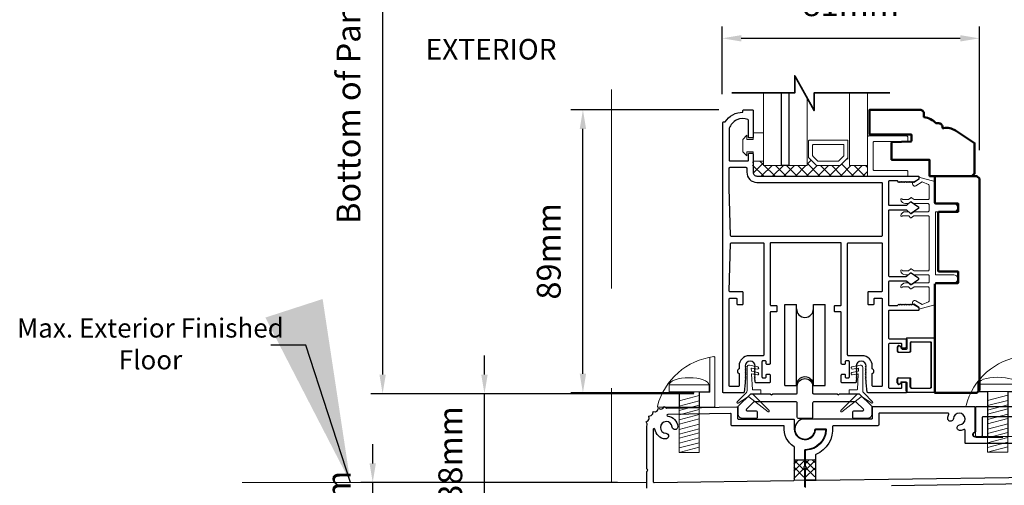
# Model space of a CAD drawing. Extents: x 3580 to 18535, y 9759 to 11775.
# Drawn here: x 15539 to 15848, y 9992 to 10139 of the extents above; entities that cross this region are included whole.
import ezdxf

# ---------------------------------------------------------------- set-up
doc = ezdxf.new("R2010")
doc.units = 0
doc.header["$LTSCALE"] = 250
doc.header["$MEASUREMENT"] = 0
doc.header["$PDMODE"] = 3
doc.header["$PDSIZE"] = -2
doc.linetypes.add('HIDDEN', pattern=[0.375, 0.25, -0.125])
doc.layers.get('0').update_dxf_attribs({"color": 5, "linetype": 'CONTINUOUS', "lineweight": 20})
doc.layers.get('DEFPOINTS').update_dxf_attribs({"color": 2, "linetype": 'CONTINUOUS'})
for name, color, linetype, lineweight in [('1', 1, 'CONTINUOUS', 13), ('15A02$0$DIMENSION', 2, 'CONTINUOUS', 15), ('2', 2, 'CONTINUOUS', 25), ('6', 6, 'CONTINUOUS', 5), ('8', 7, 'CONTINUOUS', 35), ('Dimensions', 2, 'CONTINUOUS', 25), ('JAMB SEAL', 41, 'CONTINUOUS', 15), ('Pocket', 1, 'CONTINUOUS', 13), ('Visible (ANSI)', 7, 'CONTINUOUS', 50)]:
    doc.layers.add(name, color=color, linetype=linetype, lineweight=lineweight)
for name, color, linetype in [('81020 DOOR PROFILE B', 90, 'CONTINUOUS'), ('CLIPS', 6, 'CONTINUOUS'), ('LS-PP-003 THRESHOLD DRAIN', 31, 'CONTINUOUS'), ('Metal', 3, 'CONTINUOUS'), ('ROLLER', 33, 'CONTINUOUS')]:
    doc.layers.add(name, color=color, linetype=linetype)
doc.styles.add('ROMANS', font='romans')
doc.dimstyles.new('LWDEC', dxfattribs={"dimscale": 3, "dimtxt": 2.5, "dimasz": 2, "dimexe": 1.25, "dimexo": 3, "dimgap": 2, "dimtad": 1, "dimtoh": 1, "dimdec": 0, "dimzin": 11, "dimdsep": 46, "dimtxsty": 'ROMANS', "dimcen": 0, "dimdle": 1.5, "dimazin": 0, "dimtfac": 1, "dimtdec": 0, "dimtix": 1, "dimtmove": 0, "dimatfit": 3, "dimfxl": 0, "dimtzin": 0, "dimarcsym": 0})
doc.dimstyles.new('LWDEC$7', dxfattribs={"dimscale": 25, "dimtxt": 2.5, "dimasz": 2.3, "dimexe": 1.25, "dimexo": 3, "dimgap": 2, "dimtad": 1, "dimtoh": 1, "dimdec": 0, "dimzin": 11, "dimdsep": 46, "dimtxsty": 'ROMANS', "dimcen": 0.1, "dimdle": 1.5, "dimazin": 0, "dimtfac": 1, "dimtdec": 0, "dimtix": 1, "dimtmove": 0, "dimatfit": 3, "dimfxl": 0, "dimtzin": 0, "dimarcsym": 0})

# ---------------------------------------------------------------- blocks, each defined once
blk = doc.blocks.new('screw')
for p, q in [((517.763, 145.567), (517.763, 145.479)), ((517.763, 145.567), (518.255, 145.567)), ((517.763, 145.479), (518.255, 145.479)), ((517.885, 144.729), (517.885, 145.479)), ((518.133, 145.479), (518.133, 144.729)), ((518.255, 145.479), (518.255, 145.567)), ((517.885, 145.369), (518.133, 145.434)), ((517.885, 145.304), (518.133, 145.368)), ((517.885, 145.248), (518.133, 145.313)), ((517.885, 145.197), (518.133, 145.262)), ((517.885, 145.134), (518.133, 145.199)), ((517.885, 145.079), (518.133, 145.144)), ((517.885, 145.013), (518.133, 145.078)), ((517.885, 144.958), (518.133, 145.023)), ((517.885, 144.907), (518.133, 144.972)), ((517.885, 144.844), (518.133, 144.909)), ((517.885, 144.786), (518.133, 144.851)), ((517.885, 144.729), (518.133, 144.794)), ((518.133, 144.729), (517.885, 144.729))]:
    blk.add_line(p, q)
blk.add_ellipse((518.009, 145.567), major_axis=(-0.246, 0), ratio=0.355691, start_param=3.141593, end_param=6.283185)
blk = doc.blocks.new('Short Stop')
blk.add_lwpolyline([(-2.77, 6.72, 0.490975), (-2.53, 6.4), (14.97, 6.4, 0.414214), (15.22, 6.66), (15.22, 21.99, 0.450914), (14.93, 22.25, 0.307236), (-2.77, 6.72)], format="xyb")
for points in [[(10.43, 6.4), (10.43, 11.08), (13.63, 11.08), (13.63, 22.04)], [(0.93, 14.26), (0.93, 11.08), (4.13, 11.08), (4.13, 6.4)], [(0.93, 11.08), (0.93, 11.22)]]:
    blk.add_lwpolyline(points)
at = {"xscale": 25.39999999999418, "yscale": 25.39999999999418, "zscale": 25.4}
blk.add_blockref('screw', (-13150.25, -3683.98), dxfattribs=at)
blk = doc.blocks.new('*D1300')
at = {"layer": '2', "color": 0, "lineweight": -2}
for p, q in [((15758.06, 10110.31), (15711.64, 10110.31)), ((15715.39, 10027.41), (15715.39, 10104.31)), ((15750.38, 10021.41), (15711.64, 10021.41))]:
    blk.add_line(p, q, dxfattribs=at)
at = {"layer": '2', "color": 0}
for points in [[(15714.39, 10104.31), (15716.39, 10104.31), (15715.39, 10110.31)], [(15714.39, 10027.41), (15716.39, 10027.41), (15715.39, 10021.41)]]:
    blk.add_solid(points, dxfattribs=at)
at = {"layer": 'DEFPOINTS', "color": 0}
for p in [(15715.39, 10110.31), (15767.06, 10110.31), (15759.38, 10021.41)]:
    blk.add_point(p, dxfattribs=at)
at = {"layer": '2', "color": 0, "insert": (15705.64, 10065.86), "char_height": 7.5, "attachment_point": 5, "rotation": 90, "style": 'ROMANS'}
blk.add_mtext('89mm', dxfattribs=at)
blk = doc.blocks.new('*D1303')
at = {"layer": 'DEFPOINTS', "color": 0}
for p in [(15754.7, 10304.17), (15652.5, 10021.14), (15759.17, 10021.14)]:
    blk.add_point(p, dxfattribs=at)
at = {"layer": 'Dimensions', "color": 0, "lineweight": -2}
for p, q in [((15745.7, 10304.17), (15648.75, 10304.17)), ((15652.5, 10298.17), (15652.5, 10027.14)), ((15750.17, 10021.14), (15648.75, 10021.14))]:
    blk.add_line(p, q, dxfattribs=at)
at = {"layer": 'Dimensions', "color": 0}
for points in [[(15651.5, 10298.17), (15653.5, 10298.17), (15652.5, 10304.17)], [(15651.5, 10027.14), (15653.5, 10027.14), (15652.5, 10021.14)]]:
    blk.add_solid(points, dxfattribs=at)
at = {"layer": 'Dimensions', "color": 0, "insert": (15642.75, 10159.25), "char_height": 7.5, "attachment_point": 5, "rotation": 90, "style": 'ROMANS'}
blk.add_mtext('Bottom of Panel to Bottom of Lintel  ', dxfattribs=at)
blk = doc.blocks.new('*D1304')
at = {"layer": '2', "color": 0, "lineweight": -2}
for p, q in [((15649.39, 9999.27), (15649.39, 10005.27)), ((15726.25, 9993.27), (15645.64, 9993.27)), ((15649.39, 9970.31), (15649.39, 9993.27)), ((15713.68, 9970.31), (15645.64, 9970.31)), ((15649.39, 9964.31), (15649.39, 9958.31))]:
    blk.add_line(p, q, dxfattribs=at)
at = {"layer": '2', "color": 0}
for points in [[(15648.39, 9999.27), (15650.39, 9999.27), (15649.39, 9993.27)], [(15648.39, 9964.31), (15650.39, 9964.31), (15649.39, 9970.31)]]:
    blk.add_solid(points, dxfattribs=at)
at = {"layer": 'DEFPOINTS', "color": 0}
for p in [(15649.39, 9993.27), (15735.25, 9993.27), (15722.68, 9970.31)]:
    blk.add_point(p, dxfattribs=at)
at = {"layer": '2', "color": 0, "insert": (15639.64, 9981.79), "char_height": 7.5, "attachment_point": 5, "rotation": 90, "style": 'ROMANS'}
blk.add_mtext('23mm', dxfattribs=at)
blk = doc.blocks.new('*D1305')
at = {"layer": '2', "color": 0, "lineweight": -2}
for p, q in [((15684.48, 10027.14), (15684.48, 10033.14)), ((15750.18, 10021.14), (15680.73, 10021.14)), ((15684.48, 9983.01), (15684.48, 10021.14)), ((15732.85, 9983.01), (15680.73, 9983.01)), ((15684.48, 9977.01), (15684.48, 9971.01))]:
    blk.add_line(p, q, dxfattribs=at)
at = {"layer": '2', "color": 0}
for points in [[(15683.48, 10027.14), (15685.48, 10027.14), (15684.48, 10021.14)], [(15683.48, 9977.01), (15685.48, 9977.01), (15684.48, 9983.01)]]:
    blk.add_solid(points, dxfattribs=at)
at = {"layer": 'DEFPOINTS', "color": 0}
for p in [(15684.48, 10021.14), (15759.18, 10021.14), (15741.85, 9983.01)]:
    blk.add_point(p, dxfattribs=at)
at = {"layer": '2', "color": 0, "insert": (15674.73, 10002.08), "char_height": 7.5, "attachment_point": 5, "rotation": 90, "style": 'ROMANS'}
blk.add_mtext('38mm', dxfattribs=at)
blk = doc.blocks.new('LS-PP-003 THRESHOLD DRAIN')
for p, q in [((0.005, 0.335), (0.005, 0.035)), ((0.705, 0.345), (0.015, 0.345)), ((0.715, 0.335), (0.715, 0.035)), ((0.085, 0.21), (0.085, -0.015)), ((0.625, 0.22), (0.095, 0.22)), ((0.635, 0.21), (0.635, -0.015)), ((0, -0.025), (0.075, -0.025)), ((0.72, -0.025), (0.645, -0.025))]:
    blk.add_line(p, q)
for centre, radius, start, end in [((0.015, 0.335), 0.01, 90, 180), ((0.705, 0.335), 0.01, 0, 90), ((0.095, 0.21), 0.01, 90, 180), ((0.625, 0.21), 0.01, 0, 90), ((0, 0), 0.025, 98.2132, 270), ((-0.005, 0.035), 0.01, 278.2132, 360), ((0.725, 0.035), 0.01, 180, 261.7868), ((0.72, 0), 0.025, 270, 81.7868), ((0.075, -0.015), 0.01, 270, 360), ((0.645, -0.015), 0.01, 180, 270)]:
    blk.add_arc(centre, radius, start, end)
blk = doc.blocks.new('Tall Stop')
blk.add_lwpolyline([(5.15, -5.24, 0.414214), (5.4, -5.5), (22.91, -5.5, 0.414214), (23.17, -5.24), (23.17, 3.62, 0.414214), (22.91, 3.87), (20.37, 3.87, -0.414214), (20.12, 4.13), (20.12, 19.46, 0.450914), (19.83, 19.72, 0.307236), (2.13, 4.19, 0.490975), (2.37, 3.87), (4.88, 3.87, -0.414214), (5.13, 3.62), (5.13, -5.27)], format="xyb")
blk.add_lwpolyline([(5.83, 11.73), (5.83, 8.55), (9.03, 8.55), (9.03, -5.5), (15.33, -5.5), (15.33, 8.55), (18.53, 8.55), (18.53, 19.51)])
at = {"xscale": 25.39999999999418, "yscale": 25.39999999999418, "zscale": 25.4}
blk.add_blockref('screw', (-13145.35, -3686.51), dxfattribs=at)
blk = doc.blocks.new('break')
at = {"layer": '8'}
blk.add_lwpolyline([(-13.26, 0), (10.54, 0), (10.54, -5.56), (16.64, 5.39), (16.64, 0), (36.41, 0)], dxfattribs=at)
blk = doc.blocks.new('*D1374')
at = {"layer": '2', "color": 0, "lineweight": -2}
for p, q in [((15759.13, 10115.26), (15759.13, 10136.52)), ((15839.88, 10097.69), (15839.88, 10136.52)), ((15765.13, 10132.77), (15833.88, 10132.77))]:
    blk.add_line(p, q, dxfattribs=at)
at = {"layer": '2', "color": 0}
for points in [[(15765.13, 10133.77), (15765.13, 10131.77), (15759.13, 10132.77)], [(15833.88, 10133.77), (15833.88, 10131.77), (15839.88, 10132.77)]]:
    blk.add_solid(points, dxfattribs=at)
at = {"layer": 'DEFPOINTS', "color": 0}
for p in [(15839.88, 10132.77), (15759.13, 10106.26), (15839.88, 10088.69)]:
    blk.add_point(p, dxfattribs=at)
at = {"layer": '2', "color": 0, "insert": (15799.5, 10142.52), "char_height": 7.5, "attachment_point": 5, "style": 'ROMANS'}
blk.add_mtext('81mm', dxfattribs=at)
blk = doc.blocks.new('LS-PP-014 SMALL THERMAL BREAK')
for p, q in [((-0.1775, 0.66), (-0.1775, 0.555)), ((-0.1675, 0.67), (0.1675, 0.67)), ((-0.1275, 0.61), (-0.1275, 0.505)), ((-0.1175, 0.62), (0.1175, 0.62)), ((0.1275, 0.61), (0.1275, 0.06)), ((0.1775, 0.66), (0.1775, 0.01)), ((-0.2875, 0.555), (-0.2875, 0.505)), ((-0.2775, 0.495), (-0.1375, 0.495)), ((-0.2375, 0.545), (-0.1875, 0.545)), ((-0.2275, 0.545), (-0.1875, 0.545)), ((-0.2875, 0.115), (-0.2875, 0.165)), ((-0.2775, 0.175), (-0.1375, 0.175)), ((-0.2375, 0.125), (-0.1875, 0.125)), ((-0.2275, 0.125), (-0.1875, 0.125)), ((-0.1275, 0.06), (-0.1275, 0.165)), ((-0.1775, 0.01), (-0.1775, 0.115)), ((-0.1675, 0), (0.1675, 0)), ((-0.1175, 0.05), (0.1175, 0.05))]:
    blk.add_line(p, q)
for centre, radius, start, end in [((-0.1675, 0.66), 0.01, 90, 180), ((-0.1175, 0.61), 0.01, 90, 180), ((0.1175, 0.61), 0.01, 0, 90), ((0.1675, 0.66), 0.01, 360, 90), ((-0.2675, 0.555), 0.02, 0, 180), ((-0.2775, 0.505), 0.01, 180, 270), ((-0.2375, 0.555), 0.01, 180, 270), ((-0.1875, 0.555), 0.01, 270, 360), ((-0.1375, 0.505), 0.01, 270, 0), ((-0.2775, 0.165), 0.01, 90, 180), ((-0.2375, 0.115), 0.01, 90, 180), ((-0.1875, 0.115), 0.01, 0, 90), ((-0.1375, 0.165), 0.01, 0, 90), ((-0.2675, 0.115), 0.02, 180, 0), ((-0.1675, 0.01), 0.01, 180, 270), ((-0.1175, 0.06), 0.01, 180, 270), ((0.1175, 0.06), 0.01, 270, 0), ((0.1675, 0.01), 0.01, 270, 360)]:
    blk.add_arc(centre, radius, start, end)
blk = doc.blocks.new('ROLLER')
for p, q in [((-0.25, -0.105), (-0.25, 0.895)), ((-0.25, 0.895), (-0.105, 0.895)), ((-0.25, -0.105), (-0.25, 0.895)), ((-0.25, 0.895), (-0.105, 0.895)), ((-0.105, -0.105), (-0.105, 0.895)), ((0.105, 0.895), (0.25, 0.895)), ((0.105, 0.895), (0.25, 0.895)), ((0.105, -0.105), (0.105, 0.895)), ((0.25, -0.105), (0.25, 0.895)), ((0.25, -0.105), (0.25, 0.895)), ((-0.25, -0.105), (-0.105, -0.105)), ((-0.25, -0.105), (-0.105, -0.105)), ((0.105, -0.105), (0.25, -0.105)), ((0.105, -0.105), (0.25, -0.105))]:
    blk.add_line(p, q)
for centre, start, end in [((0, 0.841), 180, 0), ((0, 0.841), 180, 0), ((0, -0.105), 0, 180), ((0, -0.105), 0, 180)]:
    blk.add_arc(centre, 0.105, start, end)

msp = doc.modelspace()

# ---------------------------------------------------------------- hatches: boundary and pattern name
at = {"layer": '15A02$0$DIMENSION'}
h = msp.add_hatch(dxfattribs=at)
h.set_pattern_fill('ANSI37', color=251, scale=20, angle=180, style=0)
h.set_pattern_definition([(225, (12964.573, 17634.6423), (1.76776695, -1.76776695), []), (315, (12964.573, 17634.6423), (1.76776695, 1.76776695), [])])
h.paths.add_polyline_path([(15772.07, 10094.2), (15768.66, 10094.2), (15768.66, 10090.7), (15769.83, 10089.53), (15804.78, 10089.51), (15804.78, 10092.84), (15799.07, 10092.84), (15798.55, 10095.22), (15796.07, 10092.84), (15788.78, 10092.84), (15786.22, 10095.4), (15785.77, 10095.4), (15785.77, 10092.84), (15772.07, 10092.84)])

# ---------------------------------------------------------------- linework, layer by layer
msp.add_line((15735.45, 9993.27), (15608.42, 9993.27))
at = {"layer": '1'}
for points in [[(15772.07, 10115.62), (15772.07, 10092.83), (15777.77, 10092.83), (15777.77, 10115.62)], [(15780.07, 10115.62), (15780.07, 10092.83), (15785.77, 10092.83), (15785.77, 10114.09)], [(15799.07, 10115.62), (15799.07, 10092.83), (15804.78, 10092.83), (15804.78, 10115.62)]]:
    msp.add_lwpolyline(points, dxfattribs=at)
for points in [[(15788.78, 10092.83, -0.198912), (15788.6, 10092.9), (15786.3, 10095.2, -0.198912), (15786.22, 10095.38), (15786.22, 10100.51, -0.414214), (15786.48, 10100.76), (15798.37, 10100.76, -0.414214), (15798.63, 10100.51), (15798.63, 10095.38, -0.198912), (15798.55, 10095.2), (15796.25, 10092.9, -0.198912), (15796.07, 10092.83)], [(15789.32, 10094.14, -0.198912), (15789.15, 10094.21), (15787.61, 10095.75, -0.198912), (15787.54, 10095.93), (15787.54, 10099.19, -0.414214), (15787.79, 10099.45), (15797.06, 10099.45, -0.414214), (15797.31, 10099.19), (15797.31, 10095.93, -0.198912), (15797.24, 10095.75), (15795.7, 10094.21, -0.198912), (15795.52, 10094.14)]]:
    msp.add_lwpolyline(points, format="xyb", close=True, dxfattribs=at)
at = {"layer": '2'}
msp.add_lwpolyline([(15780.07, 10115.62), (15780.07, 10092.83), (15777.77, 10092.83), (15777.77, 10115.62)], dxfattribs=at)
at = {"layer": '6'}
msp.add_lwpolyline([(15766.86, 10097.1), (15768.9, 10097.1), (15768.9, 10094.18), (15772.07, 10094.18), (15772.07, 10103.07), (15768.9, 10103.07), (15768.9, 10101.04), (15766.86, 10101.04), (15766.86, 10102.31), (15765.59, 10101.04), (15765.59, 10097.1), (15766.86, 10095.83)], close=True, dxfattribs=at)
for points in [[(15804.78, 10089.49), (15804.78, 10101.84, -0.414214), (15805.03, 10102.1), (15817.13, 10102.1, -0.414214), (15817.38, 10101.84), (15817.38, 10100.58, -0.414214), (15817.13, 10100.33), (15806.79, 10100.33, 0.414214), (15806.54, 10100.08), (15806.54, 10091.51, 0.414214), (15806.79, 10091.26), (15817.13, 10091.26, -0.414214), (15817.38, 10091), (15817.38, 10089.49)], [(15818.38, 10023.19, 0.414214), (15818.63, 10022.93), (15824.6, 10022.93, 0.414214), (15824.85, 10023.19), (15824.85, 10037.16, 0.414214), (15824.6, 10037.41), (15818.63, 10037.41, 0.414214), (15818.38, 10037.16), (15818.38, 10034.49, -0.414214), (15818.12, 10034.24), (15814.57, 10034.24, -0.414214), (15814.31, 10034.49), (15814.31, 10035.76, -1), (15815.33, 10035.76, 0.414214), (15815.58, 10035.51), (15816.85, 10035.51, 0.414214), (15817.11, 10035.76), (15817.11, 10038.43, -0.414214), (15817.36, 10038.68), (15825.87, 10038.68, -0.414214), (15826.12, 10038.43), (15826.12, 10021.92, -0.414214), (15825.87, 10021.66), (15817.36, 10021.66, -0.414214), (15817.11, 10021.92), (15817.11, 10024.58, 0.414214), (15816.85, 10024.84), (15815.58, 10024.84, 0.414214), (15815.33, 10024.58, -1), (15814.31, 10024.58), (15814.31, 10025.85, -0.414214), (15814.57, 10026.11), (15818.12, 10026.11, -0.414214), (15818.38, 10025.85)]]:
    msp.add_lwpolyline(points, format="xyb", close=True, dxfattribs=at)
msp.add_lwpolyline([(15824.08, 10078.56, -0.414214), (15823.83, 10078.31), (15819.47, 10078.31, 0.146131), (15819.33, 10078.26), (15818.46, 10077.69, -0.337798), (15818.31, 10077.7), (15817.73, 10078.24, 0.18912), (15817.56, 10078.31), (15816.71, 10078.31, 0.37102), (15815.19, 10077.04, 1), (15815.7, 10077.04), (15817.56, 10077.04, -0.18912), (15817.73, 10076.97), (15818.31, 10076.43, 0.337798), (15818.46, 10076.42), (15819.33, 10076.99, -0.146131), (15819.47, 10077.04), (15823.83, 10077.04, -0.414214), (15824.08, 10076.78), (15824.08, 10060.02, -0.414214), (15823.83, 10059.76), (15819.4, 10059.76), (15818.47, 10060.37, 0.337798), (15818.32, 10060.36), (15817.67, 10059.76), (15815.7, 10059.76, 1), (15815.19, 10059.76, 0.37102), (15816.71, 10058.49), (15817.67, 10058.49), (15818.32, 10059.09, -0.337798), (15818.47, 10059.1), (15819.4, 10058.49), (15823.83, 10058.49, -0.414214), (15824.08, 10058.24), (15824.08, 10056.21, -0.414214), (15823.83, 10055.95), (15819.47, 10055.95, 0.146131), (15819.33, 10055.91), (15818.46, 10055.34, -0.337798), (15818.31, 10055.35), (15817.73, 10055.89, 0.18912), (15817.56, 10055.95), (15816.71, 10055.95, 0.37102), (15815.19, 10054.68, 1), (15815.7, 10054.68), (15817.56, 10054.68, -0.18912), (15817.73, 10054.62), (15818.31, 10054.08, 0.337798), (15818.46, 10054.07), (15819.33, 10054.64, -0.146131), (15819.47, 10054.68), (15823.83, 10054.68, -0.414214), (15824.08, 10054.43), (15824.08, 10050.22, -0.362496), (15823.87, 10049.97), (15821.88, 10049.14), (15819.95, 10050.35, 0.509383), (15819, 10050.07), (15818.75, 10049.35), (15819, 10049.1), (15819.26, 10049.35), (15820.79, 10048.4, -0.259038), (15820.91, 10048.18), (15820.91, 10047.68), (15825.91, 10049.05, 0.362496), (15826.11, 10049.3), (15826.11, 10055.95), (15831.83, 10055.95, 1), (15831.83, 10058.49), (15826.11, 10058.49), (15826.11, 10078.31), (15831.83, 10078.31, 1), (15831.83, 10080.85), (15826.11, 10080.85), (15826.11, 10087.5, 0.362496), (15825.91, 10087.75), (15820.91, 10089.12), (15820.91, 10088.62, -0.259038), (15820.79, 10088.4), (15819.26, 10087.45), (15819, 10087.7), (15818.75, 10087.45), (15819, 10086.73, 0.509383), (15819.95, 10086.45), (15821.88, 10087.66), (15823.87, 10086.83, -0.362496), (15824.08, 10086.58), (15824.08, 10082.37, -0.414214), (15823.83, 10082.12), (15819.4, 10082.12), (15818.47, 10082.72, 0.337798), (15818.32, 10082.71), (15817.67, 10082.12), (15815.7, 10082.12, 1), (15815.19, 10082.12, 0.37102), (15816.71, 10080.85), (15817.67, 10080.85), (15818.32, 10081.44, -0.337798), (15818.47, 10081.45), (15819.4, 10080.85), (15823.83, 10080.85, -0.414214), (15824.08, 10080.59), (15824.08, 10078.56), (15824.08, 10080.59)], format="xyb", dxfattribs=at)
at = {"layer": '81020 DOOR PROFILE B'}
for points in [[(15804.37, 10024.55), (15804.37, 10025.26), (15804.12, 10025.51), (15804.37, 10025.76), (15804.12, 10026.01), (15804.37, 10026.26), (15804.12, 10026.51), (15804.37, 10026.76), (15804.12, 10027.01), (15804.37, 10027.26), (15804.12, 10027.51), (15804.37, 10027.76), (15804.12, 10028.01), (15804.37, 10028.26), (15804.12, 10028.51), (15804.37, 10028.76), (15804.12, 10029.01), (15804.37, 10029.26), (15804.12, 10029.51), (15804.37, 10029.76, 1), (15801.17, 10029.76), (15801.42, 10029.51), (15801.17, 10029.26), (15801.42, 10029.01), (15801.17, 10028.76), (15801.42, 10028.51), (15801.17, 10028.26), (15801.42, 10028.01), (15801.17, 10027.76), (15801.42, 10027.51), (15801.17, 10027.26), (15801.42, 10027.01), (15801.17, 10026.76), (15801.42, 10026.51), (15801.17, 10026.26), (15801.42, 10026.01), (15801.17, 10025.76), (15801.42, 10025.51), (15801.17, 10025.26), (15801.17, 10024.8, -0.414214), (15800.92, 10024.55), (15796.78, 10024.55, -0.414214), (15796.53, 10024.8), (15796.53, 10027, -0.414214), (15796.78, 10027.25), (15797.52, 10027.25, -0.414214), (15797.77, 10027), (15797.77, 10026.4, 0.414214), (15798.02, 10026.15), (15798.82, 10026.15, 0.414214), (15799.07, 10026.4), (15799.07, 10031.21, 0.414214), (15798.82, 10031.46), (15798.02, 10031.46, 0.414214), (15797.77, 10031.21), (15797.77, 10030.61, -0.414214), (15797.52, 10030.36), (15796.78, 10030.36, -0.414214), (15796.53, 10030.61), (15796.53, 10046.61, 0.414214), (15796.28, 10046.86), (15794.62, 10046.86, -0.414214), (15794.37, 10047.11), (15794.37, 10048.61, -0.414214), (15794.62, 10048.86), (15796.28, 10048.86, 0.414214), (15796.53, 10049.11), (15796.53, 10068.31, 0.414214), (15796.28, 10068.56), (15774.43, 10068.56, 0.414214), (15774.18, 10068.31), (15774.18, 10049.11, 0.414214), (15774.43, 10048.86), (15776.09, 10048.86, -0.414214), (15776.34, 10048.61), (15776.34, 10047.11, -0.414214), (15776.09, 10046.86), (15774.43, 10046.86, 0.414214), (15774.18, 10046.61), (15774.18, 10030.61, -0.414214), (15773.93, 10030.36), (15773.18, 10030.36, -0.414214), (15772.93, 10030.61), (15772.93, 10031.21, 0.414214), (15772.68, 10031.46), (15771.88, 10031.46, 0.414214), (15771.63, 10031.21), (15771.63, 10026.4, 0.414214), (15771.88, 10026.15), (15772.68, 10026.15, 0.414214), (15772.93, 10026.4), (15772.93, 10027, -0.414214), (15773.18, 10027.25), (15773.93, 10027.25, -0.414214), (15774.18, 10027), (15774.18, 10024.8, -0.414214), (15773.93, 10024.55), (15769.78, 10024.55, -0.414214), (15769.53, 10024.8), (15769.53, 10025.26), (15769.28, 10025.51), (15769.53, 10025.76), (15769.28, 10026.01), (15769.53, 10026.26), (15769.28, 10026.51), (15769.53, 10026.76), (15769.28, 10027.01), (15769.53, 10027.26), (15769.28, 10027.51), (15769.53, 10027.76), (15769.28, 10028.01), (15769.53, 10028.26), (15769.28, 10028.51), (15769.53, 10028.76), (15769.28, 10029.01), (15769.53, 10029.26), (15769.28, 10029.51), (15769.53, 10029.76, 1), (15766.33, 10029.76), (15766.58, 10029.51), (15766.33, 10029.26), (15766.58, 10029.01), (15766.33, 10028.76), (15766.58, 10028.51), (15766.33, 10028.26), (15766.58, 10028.01), (15766.33, 10027.76), (15766.58, 10027.51), (15766.33, 10027.26), (15766.58, 10027.01), (15766.33, 10026.76), (15766.58, 10026.51), (15766.33, 10026.26), (15766.58, 10026.01), (15766.33, 10025.76), (15766.58, 10025.51), (15766.33, 10025.26), (15766.33, 10024.55), (15766.04, 10021.63, -0.384866), (15765.79, 10021.41), (15759.58, 10021.41, -0.414214), (15759.33, 10021.66), (15759.33, 10106.26, -0.414214), (15759.58, 10106.51), (15760.1, 10106.51, -0.260412), (15765.66, 10109.56), (15765.66, 10110.06, -0.414214), (15765.91, 10110.31), (15768.61, 10110.31, -0.414214), (15768.86, 10110.06), (15768.86, 10101.76, -0.414214), (15768.61, 10101.51), (15767.61, 10101.51, -0.414214), (15767.36, 10101.76), (15767.36, 10107.04, 0.312101), (15767.2, 10107.27, 0.424167), (15761.35, 10104.5, 0.081895), (15761.33, 10104.42), (15761.33, 10094.51, 0.414214), (15761.58, 10094.26), (15767.11, 10094.26, 0.414214), (15767.36, 10094.51), (15767.36, 10096.41, -0.414214), (15767.61, 10096.66), (15768.61, 10096.66, -0.414214), (15768.86, 10096.41), (15768.86, 10090.68, 0.414214), (15770.03, 10089.51), (15820.65, 10089.51, -0.414214), (15820.9, 10089.26), (15820.9, 10088.68, -0.258618), (15820.79, 10088.47), (15819.25, 10087.51), (15819, 10087.76), (15818.74, 10087.51), (15818.49, 10087.76), (15818.23, 10087.51), (15817.98, 10087.76), (15817.72, 10087.51), (15817.47, 10087.76), (15817.21, 10087.51), (15816.95, 10087.76), (15816.7, 10087.51), (15816.44, 10087.76), (15816.19, 10087.51), (15815.93, 10087.76), (15815.68, 10087.51), (15815.42, 10087.76), (15815.17, 10087.51), (15814.91, 10087.76), (15814.65, 10087.51), (15814.16, 10088.01), (15811.62, 10088.01, 0.414214), (15811.37, 10087.76), (15811.37, 10080.57, 0.414214), (15811.62, 10080.32), (15816.95, 10080.32, 0.180829), (15817.11, 10080.39), (15818.3, 10081.42, -0.339454), (15818.45, 10081.43), (15820.59, 10079.99, -0.531709), (15820.59, 10079.16), (15818.45, 10077.72, -0.339454), (15818.3, 10077.73), (15817.11, 10078.76, 0.180829), (15816.95, 10078.82), (15811.62, 10078.82, 0.414214), (15811.37, 10078.57), (15811.37, 10058.24, 0.414214), (15811.62, 10057.99), (15816.95, 10057.99, 0.180829), (15817.11, 10058.06), (15818.3, 10059.09, -0.339454), (15818.45, 10059.1), (15820.59, 10057.66, -0.531709), (15820.59, 10056.83), (15818.45, 10055.39, -0.339454), (15818.3, 10055.4), (15817.11, 10056.43, 0.180829), (15816.95, 10056.49), (15811.62, 10056.49, 0.414214), (15811.37, 10056.24), (15811.37, 10049.06, 0.414214), (15811.62, 10048.81), (15814.16, 10048.81), (15814.65, 10049.31), (15814.91, 10049.06), (15815.17, 10049.31), (15815.42, 10049.06), (15815.68, 10049.31), (15815.93, 10049.06), (15816.19, 10049.31), (15816.44, 10049.06), (15816.7, 10049.31), (15816.95, 10049.06), (15817.21, 10049.31), (15817.47, 10049.06), (15817.72, 10049.31), (15817.98, 10049.06), (15818.23, 10049.31), (15818.49, 10049.06), (15818.74, 10049.31), (15819, 10049.06), (15819.25, 10049.31), (15820.79, 10048.35, -0.258618), (15820.9, 10048.14), (15820.9, 10047.56, -0.414214), (15820.65, 10047.31), (15811.62, 10047.31, 0.414214), (15811.37, 10047.06), (15811.37, 10038.66, 0.414214), (15811.62, 10038.41), (15816.84, 10038.41, -0.414214), (15817.09, 10038.16), (15817.09, 10035.26, -0.414214), (15816.84, 10035.01), (15815.84, 10035.01, -0.414214), (15815.59, 10035.26), (15815.59, 10036.66, 0.414214), (15815.34, 10036.91), (15811.62, 10036.91, 0.414214), (15811.37, 10036.66), (15811.37, 10023.16, 0.414214), (15811.62, 10022.91), (15815.34, 10022.91, 0.414214), (15815.59, 10023.16), (15815.59, 10024.56, -0.414214), (15815.84, 10024.81), (15816.84, 10024.81, -0.414214), (15817.09, 10024.56), (15817.09, 10021.66, -0.414214), (15816.84, 10021.41), (15804.92, 10021.41, -0.384866), (15804.67, 10021.63)], [(15809.37, 10070.81, -0.414214), (15809.12, 10070.56), (15761.98, 10070.56, -0.406566), (15761.73, 10070.8), (15761.34, 10085.67, -0.006545), (15761.33, 10085.75), (15761.33, 10092.01, -0.414214), (15761.58, 10092.26), (15766.61, 10092.26, -0.414214), (15766.86, 10092.01), (15766.86, 10090.68, 0.414214), (15770.03, 10087.51), (15809.12, 10087.51, -0.414214), (15809.37, 10087.26)], [(15772.18, 10033.31, -0.414214), (15771.93, 10033.06), (15767.61, 10033.06, 0.414214), (15764.43, 10029.88), (15764.43, 10028.98, 0.683303), (15764.43, 10027.44), (15764.43, 10023.66, -0.414214), (15764.18, 10023.41), (15761.58, 10023.41, -0.414214), (15761.33, 10023.66), (15761.33, 10050.91, -0.414214), (15761.58, 10051.16), (15763.48, 10051.16, -0.414214), (15763.73, 10050.91), (15763.73, 10049.41, 0.414214), (15763.98, 10049.16), (15765.48, 10049.16, 0.414214), (15765.73, 10049.41), (15765.73, 10052.91, 0.414214), (15765.48, 10053.16), (15761.58, 10053.16, -0.421902), (15761.33, 10053.42), (15761.73, 10068.32, -0.406566), (15761.98, 10068.56), (15771.93, 10068.56, -0.414214), (15772.18, 10068.31)], [(15809.37, 10053.41, -0.414214), (15809.12, 10053.16), (15805.08, 10053.16, 0.414214), (15804.83, 10052.91), (15804.83, 10049.41, 0.414214), (15805.08, 10049.16), (15806.58, 10049.16, 0.414214), (15806.83, 10049.41), (15806.83, 10050.91, -0.414214), (15807.08, 10051.16), (15809.12, 10051.16, -0.414214), (15809.37, 10050.91), (15809.37, 10023.66, -0.414214), (15809.12, 10023.41), (15806.52, 10023.41, -0.414214), (15806.27, 10023.66), (15806.27, 10027.44, 0.683303), (15806.27, 10028.98), (15806.27, 10029.88, 0.414214), (15803.1, 10033.06), (15798.78, 10033.06, -0.414214), (15798.53, 10033.31), (15798.53, 10068.31, -0.414214), (15798.78, 10068.56), (15809.12, 10068.56, -0.414214), (15809.37, 10068.31)]]:
    msp.add_lwpolyline(points, format="xyb", close=True, dxfattribs=at)
for points in [[(15735.45, 9991.47), (15735.45, 9996.63, -0.198912), (15735.53, 9996.81), (15735.66, 9996.94, 0.414214), (15735.66, 9997.3), (15735.53, 9997.43, -0.198912), (15735.45, 9997.61), (15735.45, 10010.3, -0.054252), (15735.6, 10011.67), (15735.24, 10012.3), (15735.92, 10012.68, -0.029616), (15736.24, 10013.36), (15736.08, 10014.09), (15736.83, 10014.25, -0.030078), (15737.34, 10014.81), (15737.41, 10015.56), (15738.15, 10015.49, -0.03019), (15738.8, 10015.9), (15739.1, 10016.6), (15739.77, 10016.32, -0.030913), (15740.53, 10016.52), (15741.03, 10017.12), (15741.59, 10016.65), (15763.71, 10017.06, -0.425405), (15763.98, 10016.81), (15763.98, 10013.39, 0.414214), (15764.23, 10013.13), (15781.5, 10013.13, -0.414214), (15781.76, 10012.88), (15781.76, 10010.08, 0.941728), (15788.44, 10009.68, -0.379486), (15788.69, 10009.91), (15791.37, 10009.91, -0.434535), (15791.62, 10009.63, -0.387703), (15785.26, 10003.56, 0.407646), (15785.01, 10003.3), (15785.01, 9998.52, -0.198912), (15784.93, 9998.34), (15784.81, 9998.21, 0.414214), (15784.81, 9997.85), (15784.93, 9997.73, -0.198912), (15785.01, 9997.55), (15785.01, 9991.85, -0.412135)], [(15785.01, 9993.95), (15781.58, 9993.9, 0.412135), (15781.83, 9994.15), (15781.83, 10004.28, 0.261719), (15781.71, 10004.5, -0.291994), (15778.62, 10010.82, 0.447554), (15778.36, 10011.1), (15762.2, 10011.1, -0.414214), (15761.95, 10011.35), (15761.95, 10014.7, 0.419011), (15761.69, 10014.95), (15742.03, 10014.63, 0.922625), (15742.01, 10014.13, -0.356765), (15745.18, 10010.81, -1), (15743.41, 10010.68, 2.183355), (15741.44, 10008.7, -1), (15741.32, 10006.92, -0.351206), (15737.99, 10009.99, 0.927759), (15737.49, 10009.96), (15737.49, 9993.53, 0.416296), (15737.74, 9993.27), (15781.58, 9993.9)], [(15838.83, 10007.54), (15847.23, 10007.54), (15838.57, 10007.54, -0.881018), (15838.38, 10009.04, 0.341999), (15838.57, 10009.29), (15838.57, 10016.81, 0.414214), (15838.32, 10017.07), (15806.49, 10017.07, 0.414214), (15806.24, 10016.81), (15806.24, 10013.39, -0.414214), (15805.99, 10013.13), (15784.22, 10013.13, 1.910625), (15788.27, 10009.85, -0.392661), (15788.53, 10010.08), (15791.55, 10010.08, -0.425795), (15791.81, 10009.82, -0.387949), (15785.45, 10003.39, 0.39932), (15785.21, 10003.13), (15785.21, 9998.52, 0.198912), (15785.28, 9998.34), (15785.41, 9998.21, -0.414214), (15785.41, 9997.85), (15785.28, 9997.73, 0.198912), (15785.21, 9997.55), (15785.21, 9991.65, -0.40311)], [(15859.4, 10005.51), (15835.66, 10005.51, -0.414214), (15835.4, 10005.77), (15835.4, 10009.66, 0.544055), (15835.04, 10009.89, -0.08648), (15833.84, 10009.59, -1), (15833.7, 10011.36, 2.183355), (15831.72, 10013.32, -1), (15829.95, 10013.45, -0.088303), (15830.26, 10014.68, 0.544055), (15830.03, 10015.04), (15808.53, 10015.04, 0.414214), (15808.27, 10014.78), (15808.27, 10011.35, -0.414214), (15808.02, 10011.1), (15794.07, 10011.1, 0.439289), (15793.81, 10010.82, -0.323674), (15788.54, 10002.05, 0.300396), (15788.38, 10001.81), (15788.38, 9994.25, 0.418356), (15788.64, 9994), (15785.21, 9993.95), (15788.64, 9994), (15879.37, 9995.28, 0.410084)], [(15812.34, 9992.3), (15855.44, 9992.91, -0.414214), (15855.7, 9992.66), (15855.7, 9992.47, -0.260291), (15855.58, 9992.25, 0.460665)]]:
    msp.add_lwpolyline(points, format="xyb", dxfattribs=at)
at = {"layer": 'JAMB SEAL'}
for points in [[(15770.22, 10028.83, 0.866143), (15770.33, 10029.58), (15767.72, 10030.09, 0.472848), (15766.96, 10029.47), (15766.96, 10022.14, -0.219789), (15766.61, 10021.37), (15763.83, 10018.59, 0.716691), (15764.13, 10018.13), (15767.35, 10020.22, -0.322394), (15767.49, 10020.21), (15773.52, 10015.43, 0.838625), (15773.85, 10015.85), (15768.74, 10020.95, -0.183585), (15768.73, 10020.99), (15768.72, 10021.09, -0.431645), (15768.77, 10021.14), (15771.17, 10021.14, 0.414214), (15771.22, 10021.19), (15771.22, 10022.36, 0.414214), (15771.17, 10022.41), (15768.69, 10022.41, -0.396994), (15768.64, 10022.46), (15768.35, 10027.33, -0.490196), (15768.41, 10027.38), (15770.22, 10027.03, 0.866143), (15770.33, 10027.79), (15768.34, 10028.18, -0.342105), (15768.3, 10028.22), (15768.24, 10029.15, -0.490196), (15768.3, 10029.2), (15770.22, 10028.83)], [(15799.99, 10028.83, -0.866143), (15799.88, 10029.58), (15802.49, 10030.09, -0.472848), (15803.25, 10029.47), (15803.25, 10022.14, 0.219789), (15803.6, 10021.37), (15806.38, 10018.59, -0.716691), (15806.08, 10018.13), (15802.87, 10020.22, 0.322394), (15802.72, 10020.21), (15796.69, 10015.43, -0.838625), (15796.36, 10015.85), (15801.47, 10020.95, 0.183585), (15801.48, 10020.99), (15801.49, 10021.09, 0.431645), (15801.44, 10021.14), (15799.04, 10021.14, -0.414214), (15798.99, 10021.19), (15798.99, 10022.36, -0.414214), (15799.04, 10022.41), (15801.52, 10022.41, 0.396994), (15801.57, 10022.46), (15801.86, 10027.33, 0.490196), (15801.8, 10027.38), (15799.99, 10027.03, -0.866143), (15799.88, 10027.79), (15801.87, 10028.18, 0.342105), (15801.91, 10028.22), (15801.97, 10029.15, 0.490196), (15801.91, 10029.2), (15799.99, 10028.83)]]:
    msp.add_lwpolyline(points, format="xyb", dxfattribs=at)
at = {"layer": 'Metal'}
for p, q in [((15784.8, 10000.3), (15781.63, 10000.25)), ((15781.63, 9999.05), (15782.84, 10000.27)), ((15781.63, 9996.81), (15784.8, 9999.98)), ((15784.8, 9997.22), (15781.76, 10000.25)), ((15788.18, 10000.35), (15785, 10000.3)), ((15788.18, 10000.35), (15785, 10000.3)), ((15785, 9996.86), (15788.18, 10000.03)), ((15785.09, 9999.05), (15786.3, 10000.27)), ((15788.18, 9997.27), (15785.14, 10000.3)), ((15788.18, 9999.51), (15787.36, 10000.33)), ((15784.8, 9994.97), (15781.63, 9998.15)), ((15781.63, 9994.56), (15784.76, 9997.69)), ((15785, 9994.61), (15788.18, 9997.79)), ((15788.18, 9995.02), (15785.26, 9997.94))]:
    msp.add_line(p, q, dxfattribs=at)
msp.add_lwpolyline([(15803.5, 10016.24), (15801.24, 10018.5, 0.198912), (15800.89, 10018.64), (15788.02, 10018.64, 0.414214), (15787.52, 10018.14), (15787.52, 10013.81, -0.414214), (15787.02, 10013.31), (15783.22, 10013.31, -0.414214), (15782.72, 10013.81), (15782.72, 10018.14, 0.414214), (15782.22, 10018.64), (15769.36, 10018.64, 0.198912), (15769, 10018.5), (15766.75, 10016.24, 0.668179), (15766.92, 10015.81), (15769.62, 10015.81, -0.414214), (15770.12, 10015.31), (15770.12, 10013.81, -0.414214), (15769.62, 10013.31), (15765.62, 10013.31, -0.414214), (15764.12, 10014.81), (15764.12, 10016.94, -0.198912), (15764.27, 10017.3), (15767.97, 10021, -0.198912), (15768.32, 10021.14), (15774.24, 10021.14), (15774.62, 10020.76), (15775, 10021.14), (15782.47, 10021.14, 0.414214), (15782.72, 10021.39), (15782.72, 10023.49, -1), (15787.52, 10023.49), (15787.52, 10021.39, 0.414214), (15787.77, 10021.14), (15795.24, 10021.14), (15795.62, 10020.76), (15796, 10021.14), (15801.92, 10021.14, -0.198912), (15802.27, 10021), (15805.97, 10017.3, -0.198912), (15806.12, 10016.94), (15806.12, 10014.81, -0.414214), (15804.62, 10013.31), (15800.62, 10013.31, -0.414214), (15800.12, 10013.81), (15800.12, 10015.31, -0.414214), (15800.62, 10015.81), (15803.32, 10015.81, 0.668179)], format="xyb", close=True, dxfattribs=at)
at = {"layer": 'Pocket', "linetype": 'HIDDEN'}
msp.add_line((15724.41, 10304.17), (15724.41, 9993.44), dxfattribs=at)
at = {"layer": 'Visible (ANSI)'}
msp.add_lwpolyline([(15832.35, 10103.78), (15838.37, 10099.87), (15838.37, 10090.28), (15837.57, 10089.48), (15824.28, 10089.48), (15824.28, 10094.56), (15812.52, 10094.56, -0.414214), (15812.27, 10094.81), (15812.27, 10099.89, -0.404026), (15812.51, 10100.14), (15818.38, 10100.34, 0.404026), (15818.62, 10100.59), (15818.62, 10102.33, 0.414214), (15818.37, 10102.58), (15805.41, 10102.58), (15805.41, 10110.31), (15821.3, 10110.31, -0.414214), (15822.49, 10109.12), (15822.49, 10108.02, -0.17587), (15826.3, 10106.07), (15827.13, 10106.07, -0.414214), (15828.32, 10104.88), (15828.32, 10104.59), (15828.64, 10104.59, -0.193656)], format="xyb", close=True, dxfattribs=at)
msp.add_lwpolyline([(15826.16, 10055.89), (15833.03, 10055.89, 0.414214), (15833.28, 10056.14), (15833.28, 10059.32, 0.414214), (15833.03, 10059.57), (15827.18, 10059.57, -0.414214), (15826.93, 10059.82), (15826.93, 10077.99, -0.414214), (15827.18, 10078.24), (15833.03, 10078.24, 0.414214), (15833.28, 10078.49), (15833.28, 10080.66, 0.414214), (15833.03, 10080.91), (15826.16, 10080.91, -0.414214), (15825.91, 10081.16), (15825.91, 10087.5), (15825.91, 10089.48), (15839.08, 10089.48), (15839.88, 10088.69), (15839.88, 10022.2), (15839.08, 10021.41), (15825.91, 10021.41), (15825.91, 10055.64)], format="xyb", dxfattribs=at)

# ---------------------------------------------------------------- block references
for name, p in [('Short Stop', (15741.57, 10010.53)), ('Tall Stop', (15833.56, 10013.2))]:
    msp.add_blockref(name, p)
at = {"layer": '2', "xscale": -1}
msp.add_blockref('break', (15798.55, 10115.62), dxfattribs=at)
at = {"layer": 'CLIPS', "xscale": 25.40000000000146, "yscale": 25.40000000000146, "zscale": 25.4}
msp.add_blockref('LS-PP-014 SMALL THERMAL BREAK', (15821.41, 10021.66), dxfattribs=at)
at = {"layer": 'LS-PP-003 THRESHOLD DRAIN', "color": 0, "xscale": 25.39999999999418, "yscale": 25.39999999999418, "zscale": 25.39999999999418}
msp.add_blockref('LS-PP-003 THRESHOLD DRAIN', (15838.57, 10008.3), dxfattribs=at)
at = {"layer": 'ROLLER', "color": 0, "xscale": 25.39999999999418, "yscale": 25.40000000000146, "zscale": 25.4}
msp.add_blockref('ROLLER', (15785.13, 10026.43), dxfattribs=at)

# ---------------------------------------------------------------- texts
at = {"layer": '2', "insert": (15579.6, 10044.78), "char_height": 6, "width": 86.2848, "attachment_point": 2}
msp.add_mtext('\\pt126;Max. Exterior Finished Floor  ', dxfattribs=at)
at = {"layer": 'Dimensions', "insert": (15665.98, 10132.57), "char_height": 6.48, "width": 107.6391, "attachment_point": 1}
msp.add_mtext('EXTERIOR', dxfattribs=at)

# ---------------------------------------------------------------- dimensions: what is measured, and where the dimension line sits
at = {"layer": '2'}
dim = msp.add_linear_dim(base=(15839.88, 10132.77), p1=(15759.13, 10106.26), p2=(15839.88, 10088.69), dimstyle='LWDEC', override={"dimpost": 'mm', "dimarcsym": 1}, dxfattribs=at)
dim.commit()
dim.dimension.update_dxf_attribs({"geometry": '*D1374', "text_midpoint": (15799.5, 10142.52)})
for base, p1, p2, picture, middle in [((15715.39, 10110.31), (15759.38, 10021.41), (15767.06, 10110.31), '*D1300', (15705.64, 10065.86)), ((15684.48, 10021.14), (15741.85, 9983.01), (15759.18, 10021.14), '*D1305', (15674.73, 10002.08)), ((15649.39, 9993.27), (15722.68, 9970.31), (15735.25, 9993.27), '*D1304', (15639.64, 9981.79))]:
    dim = msp.add_linear_dim(base=base, p1=p1, p2=p2, angle=90, dimstyle='LWDEC', override={"dimpost": 'mm', "dimarcsym": 1}, dxfattribs=at)
    dim.commit()
    dim.dimension.update_dxf_attribs({"geometry": picture, "text_midpoint": middle})
at = {"layer": 'Dimensions'}
dim = msp.add_linear_dim(base=(15652.5, 10021.14), p1=(15754.7, 10304.17), p2=(15759.17, 10021.14), angle=90, text='Bottom of Panel to Bottom of Lintel  ', dimstyle='LWDEC', override={"dimpost": 'mm', "dimarcsym": 1}, dxfattribs=at)
dim.commit()
dim.dimension.update_dxf_attribs({"geometry": '*D1303', "text_midpoint": (15652.5, 10159.25), "dimtype": 160})

# ---------------------------------------------------------------- leaders
at = {"layer": '2'}
msp.add_leader([(15642.39, 9993.27), (15628.44, 10036.34), (15617.37, 10036.34)], dimstyle='LWDEC$7', override={"dimarcsym": 1}, dxfattribs=at)

doc.saveas('drawing.dxf')
